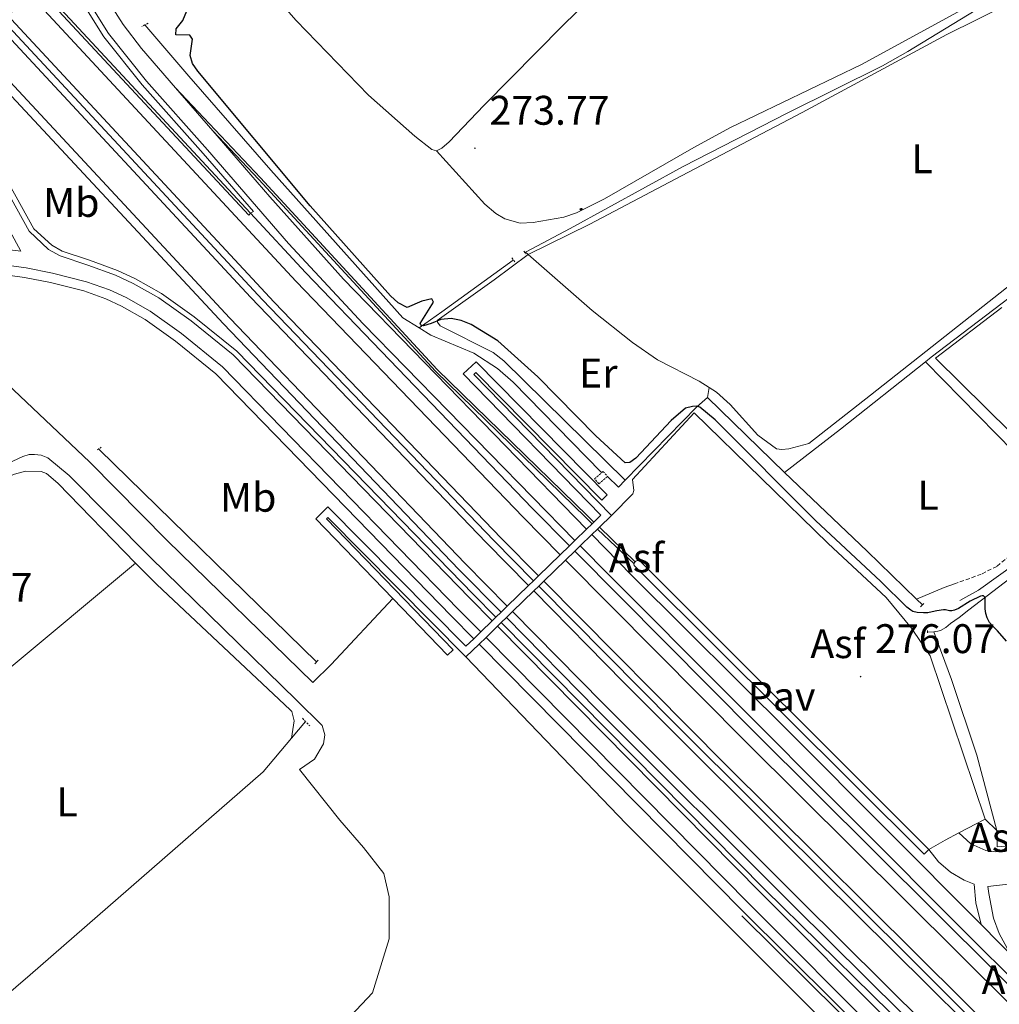
# Model space of a CAD drawing. Units: metres. Extents: x 618187 to 622692, y 4648064 to 4651109.
# Drawn here: x 621586 to 621823, y 4649370 to 4649609 of the extents above; entities that cross this region are included whole.
import ezdxf
from ezdxf.enums import TextEntityAlignment as Align

# ---------------------------------------------------------------- set-up
doc = ezdxf.new("R2010")
doc.units = ezdxf.units.M
doc.header["$MEASUREMENT"] = 0
doc.linetypes.add('TRAZOS', pattern=[0.75, 0.5, -0.25])
doc.linetypes.add('TRAZOSX2', pattern=[1.5, 1, -0.5])
for name, color, linetype, lineweight in [('Carátula', 7, 'Continuous', 5), ('Level 13', 5, 'Continuous', 0), ('Level 16', 19, 'Continuous', 0), ('Level 20', 19, 'Continuous', 0), ('Level 21', 19, 'Continuous', 0), ('Level 26', 19, 'Continuous', 0), ('Level 33', 5, 'Continuous', 0), ('Level 36', 19, 'Continuous', 40), ('Level 37', 92, 'Continuous', 0), ('Level 4', 36, 'Continuous', 30), ('Level 41', 39, 'Continuous', 0), ('Level 53', 19, 'Continuous', 0), ('Level 54', 13, 'Continuous', 0), ('Level 7', 1, 'Continuous', 0)]:
    doc.layers.add(name, color=color, linetype=linetype, lineweight=lineweight)
doc.styles.add('Arial', font='ARIAL.TTF', dxfattribs={"height": 0.2})

# ---------------------------------------------------------------- blocks, each defined once
blk = doc.blocks.new('5PTT')
at = {"layer": 'Carátula', "color": 250, "linetype": 'Continuous', "lineweight": 25}
blk.add_circle((0, 0, 0), 2, dxfattribs=at)
blk = doc.blocks.new('5PATER')
at = {"layer": 'Carátula', "linetype": 'Continuous', "lineweight": 5}
h = blk.add_hatch(color=250, dxfattribs=at)
edge = h.paths.add_edge_path()
edge.add_ellipse((0, 0), major_axis=(-1.33, -1.34), ratio=0.999422, start_angle=0, end_angle=360)

msp = doc.modelspace()

# ---------------------------------------------------------------- linework, layer by layer
at = {"layer": 'Level 13', "color": 5, "linetype": 'Continuous', "lineweight": 0, "ltscale": 0.5}
for points in [[(621708.14, 4649552.23, 274.06), (621718.94, 4649557.94, 274.06), (621746.36, 4649572.99, 274.06), (621771.76, 4649586.03, 274.21), (621794.63, 4649597.42, 274.15), (621800.77, 4649600.9, 274.15), (621817.16, 4649610.83, 273.87), (621826.05, 4649615.58, 273.77), (621851.19, 4649627.18, 273.68)], [(621615.94, 4649607.31, 276.13), (621626.61, 4649594.85, 275.61), (621646.47, 4649572.13, 275.66), (621678.46, 4649536.32, 275.33), (621682.37, 4649533.89, 275.2)], [(621805.08, 4649525.69, 274.09), (621806.42, 4649526.76, 274.06), (621842.58, 4649554.24, 273.77), (621865.54, 4649572.24, 274.43), (621889.02, 4649589.93, 273.7)], [(621708.14, 4649552.23, 274.06), (621708.01, 4649552.16, 274.06)], [(621682.37, 4649533.89, 275.2), (621687.87, 4649537.79, 274.15), (621705.13, 4649550.27, 274.15)], [(621726.46, 4649498.89, 275.28), (621705.17, 4649520.71, 275.28), (621701.34, 4649524.07, 275.22), (621695.63, 4649527.74, 275.12), (621685.19, 4649532.14, 275.1), (621682.37, 4649533.89, 275.2)], [(621805.08, 4649525.69, 274.09), (621784.48, 4649509.31, 274.62), (621770.91, 4649498.85, 273.96)], [(621732.32, 4649496.96, 275.27), (621749.64, 4649514.78, 275.09), (621752.29, 4649517, 274.15)], [(621752.29, 4649517, 274.15), (621770.91, 4649498.85, 273.96)], [(621604.86, 4649504.43, 275.89), (621657.57, 4649452.92, 275.28)], [(621770.91, 4649498.85, 273.96), (621790.94, 4649479.75, 273.59), (621802.94, 4649468.13, 273.76)], [(621727.99, 4649497.91, 275.28), (621730.69, 4649495.28, 275.28), (621732.32, 4649496.96, 275.27)], [(621807.08, 4649460.26, 273.97), (621808.08, 4649460.38, 273.97), (621808.72, 4649460.54, 273.97), (621810, 4649461.29, 273.97), (621811.18, 4649462.25, 273.97), (621813.26, 4649463.73, 273.97), (621815.58, 4649465.56, 273.97), (621827.18, 4649474.41, 273.97), (621828.7, 4649475.62, 273.91)], [(621804.35, 4649466.77, 273.78), (621802.94, 4649468.13, 273.76)], [(621807.08, 4649460.26, 273.97), (621805.55, 4649460.17, 273.97)], [(621651.42, 4649434.45, 275.81), (621654.84, 4649438.51, 275.75)], [(621548.1, 4649342.67, 276.42), (621588.15, 4649377.09, 276.17), (621644.56, 4649426.33, 275.93), (621651.42, 4649434.45, 275.81)]]:
    msp.add_polyline3d(points, dxfattribs=at)
at = {"layer": 'Level 16', "color": 1, "linetype": 'Continuous', "lineweight": 13, "ltscale": 0.5}
msp.add_polyline3d([(621857.67, 4649505.64, 277.14), (621843.86, 4649494.85, 277.02), (621841.25, 4649493.26, 277.13), (621837.89, 4649496.58, 276.99), (621807.53, 4649526.59, 275.71), (621823.56, 4649538.8, 276.56)], dxfattribs=at)
at = {"layer": 'Level 16', "color": 19, "linetype": 'Continuous', "lineweight": 0}
for points in [[(621724.75, 4649486.84, 282.25), (621726.44, 4649488.48, 282.25), (621693.02, 4649522.72, 279.23), (621696.23, 4649525.63, 278.86), (621727.96, 4649493.43, 275.75), (621726.66, 4649492.14, 275.75), (621696.16, 4649523.09, 278.86), (621695.66, 4649522.63, 279.23), (621729.03, 4649488.44, 282.25)], [(621676.01, 4649468.31, 276.81), (621657.35, 4649487.61, 279.23), (621660.29, 4649490.52, 278.95), (621693.73, 4649456.73, 282.25), (621695.62, 4649458.57, 282.25)], [(621676.01, 4649468.31, 276.81), (621689.29, 4649454.57, 275.09), (621690.61, 4649455.84, 275.09), (621659.92, 4649487.58, 279.23), (621660.28, 4649487.93, 278.95), (621693.71, 4649454.15, 282.25)], [(621724.31, 4649486.41, 282.25), (621724.75, 4649486.84, 282.25)], [(621726.07, 4649485.57, 282.25), (621729.03, 4649488.44, 282.25)], [(621720.15, 4649482.37, 282.25), (621722.97, 4649485.11, 282.25)], [(621722.97, 4649485.11, 282.25), (621724.31, 4649486.41, 282.25)], [(621724.24, 4649483.79, 282.25), (621725.62, 4649485.13, 282.25)], [(621725.62, 4649485.13, 282.25), (621726.07, 4649485.57, 282.25)], [(621718.82, 4649481.08, 282.25), (621720.15, 4649482.37, 282.25)], [(621721.43, 4649481.06, 282.25), (621724.24, 4649483.79, 282.25)], [(621716.59, 4649478.92, 282.25), (621718.82, 4649481.08, 282.25)], [(621717.88, 4649477.62, 282.25), (621720.11, 4649479.78, 282.25)], [(621720.11, 4649479.78, 282.25), (621721.43, 4649481.06, 282.25)], [(621711.34, 4649473.82, 282.25), (621716.59, 4649478.92, 282.25)], [(621712.63, 4649472.51, 282.25), (621717.88, 4649477.62, 282.25)], [(621708.9, 4649471.45, 282.25), (621710.12, 4649472.63, 282.25)], [(621710.12, 4649472.63, 282.25), (621711.34, 4649473.82, 282.25)], [(621711.41, 4649471.33, 282.25), (621712.63, 4649472.51, 282.25)], [(621703.75, 4649466.45, 282.25), (621708.9, 4649471.45, 282.25)], [(621705.04, 4649465.15, 282.25), (621710.18, 4649470.15, 282.25)], [(621710.18, 4649470.15, 282.25), (621711.41, 4649471.33, 282.25)], [(621702.25, 4649465, 282.25), (621703.75, 4649466.45, 282.25)], [(621703.54, 4649463.69, 282.25), (621705.04, 4649465.15, 282.25)], [(621697.31, 4649460.21, 282.25), (621700.07, 4649462.88, 282.25)], [(621700.07, 4649462.88, 282.25), (621701, 4649463.78, 282.25)], [(621701, 4649463.78, 282.25), (621702.25, 4649465, 282.25)], [(621702.28, 4649462.48, 282.25), (621703.54, 4649463.69, 282.25)], [(621698.6, 4649458.9, 282.25), (621701.36, 4649461.58, 282.25)], [(621701.36, 4649461.58, 282.25), (621702.28, 4649462.48, 282.25)], [(621695.62, 4649458.57, 282.25), (621697.31, 4649460.21, 282.25)], [(621696.91, 4649457.26, 282.25), (621698.6, 4649458.9, 282.25)], [(621693.71, 4649454.15, 282.25), (621696.91, 4649457.26, 282.25)]]:
    msp.add_polyline3d(points, dxfattribs=at)
at = {"layer": 'Level 20', "color": 19, "linetype": 'Continuous', "lineweight": 0, "ltscale": 0.5}
for points in [[(621591.8, 4649614.3, 276.4), (621641.1, 4649561.24, 276.32), (621641.54, 4649561.65, 276.32)], [(621580.86, 4649609.07, 276.59), (621644.46, 4649540.7, 276.37), (621700.49, 4649482.38, 276.22), (621710.12, 4649472.63, 276.15)], [(621562.86, 4649600.47, 276.57), (621568.06, 4649594.2, 276.86), (621574.08, 4649585.22, 277.31), (621583.04, 4649568.75, 278.96), (621588.98, 4649557.91, 278.34), (621593.37, 4649553.93, 278.1), (621595.91, 4649552.52, 278.02), (621602.53, 4649550.28, 277.89), (621609.28, 4649547.83, 277.3), (621613.68, 4649545.8, 276.98), (621619.99, 4649542.26, 276.61), (621627.89, 4649536.6, 276.35), (621638.19, 4649528.27, 276.22), (621695.58, 4649469.27, 275.76), (621701, 4649463.78, 275.72)], [(621632.36, 4649581.66, 276.1), (621643.5, 4649569.83, 275.79), (621686.36, 4649523.42, 275.8), (621722.8, 4649487.9, 275.7), (621724.31, 4649486.41, 275.68)], [(621725.62, 4649485.13, 275.63), (621734.46, 4649476.69, 275.46)], [(621711.41, 4649471.33, 276.13), (621744.21, 4649438.17, 275.89), (621826.12, 4649356.63, 274.86), (621856.68, 4649326.34, 274.43), (621877.52, 4649305.24, 274.52), (621910.33, 4649272.53, 274.28), (621958.78, 4649224.41, 273.44), (622012.64, 4649170.99, 272.64), (622035.69, 4649148.3, 272.21)], [(621702.28, 4649462.48, 275.7), (621766.18, 4649397.82, 275.16), (621857.15, 4649308.44, 274.41)], [(621760.54, 4649391.44, 275.16), (621870.99, 4649282.15, 273.82), (621919.33, 4649235.83, 273.42), (621976.18, 4649181.61, 272.31), (622041.99, 4649119.21, 271.64), (622125.35, 4649038.17, 270.82), (622144.92, 4649020.3, 270.74), (622214.18, 4648958.11, 270.58), (622271.56, 4648906.89, 270.36), (622287.96, 4648891.47, 270.46), (622311.24, 4648868.8, 270.7), (622399.88, 4648781.13, 272.09), (622453.03, 4648727.97, 273.05), (622498.71, 4648681.74, 273.66), (622523.01, 4648657.11, 273.81)]]:
    msp.add_polyline3d(points, dxfattribs=at)
at = {"layer": 'Level 21', "color": 19, "linetype": 'Continuous', "lineweight": 13}
for points in [[(621599.25, 4649617.85, 276.59), (621607.11, 4649605.2, 276.59), (621616.29, 4649593.67, 276.44), (621631.12, 4649577.03, 276.12), (621650.72, 4649554.32, 276.22), (621668.85, 4649534.88, 276.14), (621720.15, 4649482.37, 276.04)], [(621602.88, 4649619.59, 276.41), (621610.68, 4649607.39, 276.53), (621615.13, 4649601.63, 276.5), (621623.37, 4649592.08, 276.36)], [(621598, 4649617.26, 276.59), (621605.99, 4649604.41, 276.59), (621615.24, 4649592.78, 276.44), (621630.08, 4649576.13, 276.12), (621642.21, 4649562.08, 276.18), (621641.54, 4649561.65, 276.32)], [(621716.59, 4649478.92, 276.16), (621707.61, 4649487.99, 276.21), (621652.62, 4649545.17, 276.29), (621589.44, 4649613.17, 276.4)], [(621641.54, 4649561.65, 276.32), (621592.37, 4649614.57, 276.4)], [(621579.21, 4649608.28, 276.78), (621641.62, 4649541.28, 276.45), (621698.6, 4649481.9, 276.23), (621708.9, 4649471.45, 276.13)], [(621711.34, 4649473.82, 276.16), (621702.37, 4649482.87, 276.21), (621647.29, 4649540.13, 276.29), (621582.51, 4649609.86, 276.4)], [(621570.45, 4649604.1, 276.78), (621634.96, 4649534.84, 276.45), (621692.04, 4649475.36, 276.23), (621702.25, 4649465, 276.13)], [(621572.43, 4649605.04, 276.78), (621636.48, 4649536.27, 276.45), (621693.54, 4649476.82, 276.23), (621703.75, 4649466.45, 276.13)], [(621561.68, 4649599.91, 276.57), (621567.04, 4649593.44, 276.86), (621573, 4649584.57, 277.31), (621581.93, 4649568.15, 278.96), (621587.87, 4649557.31, 278.34), (621592.6, 4649552.87, 278.1), (621595.39, 4649551.33, 278.02), (621602.1, 4649549.06, 277.89), (621608.78, 4649546.63, 277.3), (621613.1, 4649544.65, 276.98), (621619.29, 4649541.17, 276.61), (621627.1, 4649535.57, 276.35), (621637.32, 4649527.32, 276.22), (621694.65, 4649468.37, 275.76), (621700.07, 4649462.88, 275.72)], [(621557.87, 4649598.09, 276.58), (621563.75, 4649590.98, 276.86), (621569.49, 4649582.44, 277.31), (621578.33, 4649566.18, 278.96), (621585.85, 4649552.46, 278.18), (621574.14, 4649553.87, 278.71), (621566.65, 4649554.23, 278.94), (621531.67, 4649554.18, 279.54), (621512.73, 4649554.6, 279.56), (621499.27, 4649554.38, 279.47), (621482.86, 4649553.24, 279.28), (621466.52, 4649551.24, 278.99), (621453.16, 4649547.36, 278.55)], [(621623.37, 4649592.08, 276.36), (621643.94, 4649570.24, 275.79), (621686.79, 4649523.84, 275.8), (621723.22, 4649488.33, 275.7), (621724.75, 4649486.84, 275.67)], [(621623.37, 4649592.08, 276.36), (621632.36, 4649581.66, 276.2)], [(621632.36, 4649581.66, 276.2), (621646.17, 4649565.64, 275.97), (621664.08, 4649545.7, 275.95), (621722.97, 4649485.11, 275.79)], [(621718.82, 4649481.08, 276.16), (621709.83, 4649490.15, 276.21), (621654.87, 4649547.29, 276.29), (621641.54, 4649561.65, 276.32)], [(621697.31, 4649460.21, 275.72), (621691.91, 4649465.68, 275.76), (621634.73, 4649524.48, 276.22), (621624.78, 4649532.52, 276.35), (621617.23, 4649537.93, 276.61), (621611.35, 4649541.23, 276.98), (621607.33, 4649543.08, 277.3), (621601.79, 4649545.09, 277.8), (621593.54, 4649547.19, 277.74), (621587.13, 4649548.42, 277.8), (621581.18, 4649549.25, 277.92), (621572.69, 4649549.92, 278.21), (621536.74, 4649550.43, 279.54), (621514.23, 4649550.57, 279.57), (621495.09, 4649550.27, 279.46), (621481.21, 4649549.67, 279.28), (621469.89, 4649548.05, 279.06), (621458.81, 4649545.23, 278.78), (621452.84, 4649543.16, 278.61), (621445.71, 4649540.16, 278.31), (621438.78, 4649536.53, 277.95)], [(621695.62, 4649458.57, 275.72), (621690.23, 4649464.03, 275.76), (621633.14, 4649522.73, 276.22), (621623.35, 4649530.64, 276.35), (621615.96, 4649535.94, 276.61), (621610.28, 4649539.13, 276.98), (621606.43, 4649540.9, 277.3), (621601.09, 4649542.84, 277.8), (621593.02, 4649544.89, 277.74), (621586.75, 4649546.09, 277.8), (621580.92, 4649546.91, 277.92)], [(621561.23, 4649541.95, 276.34), (621584.1, 4649518.85, 276.64), (621602.56, 4649501.37, 276.51), (621621.36, 4649482.39, 276.4), (621656.6, 4649447.92, 276.28), (621661.09, 4649452.29, 276.22), (621676.01, 4649468.31, 275.28)], [(621951.94, 4649521.63, 273.65), (621951.52, 4649516.66, 273.65), (621950.56, 4649511.75, 273.65), (621949.31, 4649507.61, 273.65), (621947.33, 4649503.24, 273.65), (621945.67, 4649500.5, 273.65), (621942.72, 4649496.72, 273.65), (621939.72, 4649493.92, 273.65), (621931.94, 4649487.65, 273.65), (621870.96, 4649440.8, 273.95), (621832.55, 4649411.32, 274.75), (621828.14, 4649408.21, 274.62), (621824.38, 4649407.01, 274.56), (621822.01, 4649406.9, 274.6), (621819.67, 4649407.26, 274.65), (621816.07, 4649408.85, 274.66), (621813.19, 4649411.54, 274.75)], [(621819.51, 4649414.83, 274.37), (621806.22, 4649454.38, 274.98), (621801.7, 4649461.15, 274.89), (621795.57, 4649468.53, 274.84), (621781.47, 4649481.64, 274.88), (621749.06, 4649513.27, 275.22), (621734.09, 4649497.11, 275.32), (621734.4, 4649494.47, 275.32), (621734.19, 4649493.67, 275.32), (621729.03, 4649488.44, 275.32)], [(621647.46, 4649347.67, 274.81), (621671.12, 4649372.75, 274.81), (621675.14, 4649385.87, 275.56), (621675.14, 4649396.05, 275.56), (621673.8, 4649401.67, 275.56), (621668.86, 4649407.98, 275.56), (621663.2, 4649414.58, 275.56), (621653.4, 4649426.87, 276.34), (621657.01, 4649429.39, 276.34), (621659.24, 4649433.06, 276.3), (621659.49, 4649435.28, 276.27), (621658.89, 4649437.55, 276.25), (621652.65, 4649443.65, 276.27), (621617.26, 4649478.27, 276.4), (621597.61, 4649498.12, 276.52), (621592.42, 4649502.36, 276.59), (621590.8, 4649503.01, 276.59), (621589.18, 4649503.22, 276.59), (621587.86, 4649503.2, 276.4), (621586.32, 4649502.7, 276.31), (621571.16, 4649495.67, 276.69)], [(621726.07, 4649485.57, 275.63), (621734.72, 4649477.2, 275.46)], [(621724.24, 4649483.79, 275.78), (621733.89, 4649473.87, 275.76), (621772.64, 4649435.44, 275.58), (621818.56, 4649389.29, 275.19)], [(621879.94, 4649320.27, 274.14), (621763.86, 4649435.65, 275.88), (621720.11, 4649479.78, 276.14)], [(622092.78, 4649104.14, 271.22), (622090.22, 4649107.37, 271.22), (622047.93, 4649153.77, 271.76), (622025.55, 4649177.34, 272.17), (621958.48, 4649244.55, 273.31), (621880.45, 4649322.2, 273.96), (621815.99, 4649386.2, 274.81), (621728.32, 4649474.01, 276.03), (621721.43, 4649481.06, 276.04)], [(621717.88, 4649477.62, 276.14), (621761.66, 4649433.46, 275.88), (621877.75, 4649318.07, 274.14), (621981.97, 4649214.33, 273.1), (622092.78, 4649104.14, 271.22)], [(621734.46, 4649476.69, 275.61), (621734.52, 4649476.88, 275.6), (621734.6, 4649477.05, 275.6), (621734.72, 4649477.2, 275.59)], [(621734.72, 4649477.2, 275.59), (621734.86, 4649477.33, 275.58), (621735.03, 4649477.43, 275.57), (621735.21, 4649477.5, 275.56), (621735.4, 4649477.54, 275.54), (621735.59, 4649477.54, 275.52), (621735.78, 4649477.51, 275.5), (621805.92, 4649407.51, 274.84)], [(621805.92, 4649407.51, 274.84), (621804.74, 4649406.38, 274.94), (621736.74, 4649474.07, 275.6), (621734.45, 4649476.31, 275.6), (621734.44, 4649476.5, 275.6), (621734.46, 4649476.69, 275.61)], [(622528.54, 4648673.22, 273.39), (622430.39, 4648770.06, 272.06), (622361.27, 4648838.82, 270.67), (622236.79, 4648958.47, 270.78), (622236.22, 4648959.02, 270.78), (622203.14, 4648989.68, 270.7), (622156.74, 4649032.93, 271.14), (622107.94, 4649079.57, 271.35), (622055.37, 4649131.33, 271.88), (621911.65, 4649274.36, 274.6), (621893.89, 4649291.95, 274.62), (621872.59, 4649312.88, 274.14), (621756.48, 4649428.28, 275.88), (621712.63, 4649472.51, 276.14)], [(621710.18, 4649470.15, 276.11), (621731.94, 4649448.07, 275.9), (621779.65, 4649400.4, 275.58), (621840.77, 4649339.81, 274.71), (621875.13, 4649305.27, 274.32), (622086.26, 4649095.65, 271.29), (622117.16, 4649065.63, 271.26), (622153.12, 4649031.16, 270.62), (622185.97, 4649000.41, 270.96), (622231.63, 4648958.39, 271.09), (622240.26, 4648950.34, 271.15), (622278.35, 4648914.21, 270.64), (622281.27, 4648911.59, 270.64), (622299.55, 4648894.3, 270.61), (622312.88, 4648881.26, 270.59), (622322.85, 4648871.51, 270.58), (622361.68, 4648833.05, 270.84), (622527.07, 4648669.04, 273.68)], [(621705.04, 4649465.15, 276.11), (621726.93, 4649442.92, 275.9), (621774.68, 4649395.22, 275.58), (621835.81, 4649334.62, 274.71), (621859.7, 4649310.46, 274.86), (621893.36, 4649276.96, 273.82), (621984.3, 4649187.05, 272.5), (622026.62, 4649144.27, 271.98), (622029.22, 4649141.17, 271.98)], [(621857.15, 4649308.44, 274.41), (621834.34, 4649333.14, 274.71), (621773.21, 4649393.74, 275.58), (621725.45, 4649441.45, 275.9), (621703.54, 4649463.69, 276.11)], [(622029.22, 4649141.17, 271.98), (622002.81, 4649165.75, 272.16), (621964.1, 4649202.03, 272.94), (621914.98, 4649248.53, 273.45), (621877.3, 4649285.09, 273.91), (621829.38, 4649332.57, 274.33), (621765.26, 4649396.91, 275.16), (621701.36, 4649461.58, 275.7)], [(622086.4, 4649080.36, 271.16), (622029.08, 4649135.91, 271.77), (621936.74, 4649223.01, 273.28), (621897.42, 4649260.53, 273.65), (621863.42, 4649293.79, 273.77), (621826.63, 4649329.82, 274.33), (621762.5, 4649394.16, 275.16), (621698.6, 4649458.9, 275.7)], [(621696.91, 4649457.26, 275.7), (621760.83, 4649392.51, 275.16), (621871.34, 4649282.86, 273.82), (621919.91, 4649236.43, 273.42), (621976.01, 4649182.96, 272.31), (622041.35, 4649120.79, 271.64), (622125.6, 4649039.11, 270.82), (622145.72, 4649020.37, 270.74), (622215.18, 4648958.12, 270.58), (622272.02, 4648907.39, 270.36), (622288.43, 4648891.96, 270.46), (622311.71, 4648869.28, 270.7), (622400.35, 4648781.61, 272.09), (622453.51, 4648728.45, 273.05), (622499.19, 4648682.21, 273.66), (622524.06, 4648657.13, 273.81), (622528.04, 4648653.12, 273.84), (622535.44, 4648645.65, 273.89)], [(621693.71, 4649454.15, 275.56), (621732.58, 4649413.71, 275.46), (621811.72, 4649334.56, 274.9), (621794.97, 4649316.22, 274.9), (621800.31, 4649309.98, 274.9), (621797.33, 4649306.97, 274.9), (621802.16, 4649302.2, 274.81), (621782.19, 4649282.77, 275.64), (621769.92, 4649270.14, 275.66), (621720.86, 4649222.16, 275.4), (621699.77, 4649201.72, 275.22), (621699.14, 4649201.47, 275.22), (621691.2, 4649209.82, 275.16), (621688.22, 4649209.17, 275.26), (621685.71, 4649208.03, 275.44), (621684.26, 4649207.06, 275.73), (621682.21, 4649204.14, 276.18)], [(621866.84, 4649438.81, 274.33), (621833.95, 4649413.3, 274.61), (621829.27, 4649409.83, 274.61), (621826.28, 4649408.43, 274.56), (621822.45, 4649408.12, 274.32), (621822.38, 4649412.08, 274.22)], [(621813.19, 4649411.54, 274.75), (621819.51, 4649414.83, 274.37)], [(621822.38, 4649412.08, 274.22), (621819.51, 4649414.83, 274.37)], [(621809.88, 4649409.71, 274.79), (621813.19, 4649411.54, 274.75)], [(621805.92, 4649407.51, 274.84), (621809.88, 4649409.71, 274.79)], [(621818.56, 4649389.29, 275.19), (621817.25, 4649394.57, 274.97), (621816.84, 4649399.09, 274.72), (621814.46, 4649400.02, 274.99), (621811.15, 4649401.96, 275.19), (621808.27, 4649404.48, 275.14), (621805.92, 4649407.51, 274.84)], [(621827.35, 4649380.34, 274.44), (621824.91, 4649383.56, 274.45), (621822.96, 4649387.1, 274.52), (621821.54, 4649390.88, 274.66), (621820.46, 4649396.84, 274.96), (621820.2, 4649398.48, 274.78), (621825.11, 4649399.11, 274.73), (621829.79, 4649400.73, 274.64), (621834.05, 4649403.25, 274.51), (621836.56, 4649405.4, 274.4), (621834.05, 4649400.64, 274.35), (621832.98, 4649397.57, 274.34), (621831.96, 4649392.29, 274.37), (621831.82, 4649389.03, 274.41), (621832.39, 4649383.69, 274.51), (621833.09, 4649380.89, 274.58), (621835.34, 4649375.6, 274.8), (621837.44, 4649370.25, 274.3)]]:
    msp.add_polyline3d(points, dxfattribs=at)
at = {"layer": 'Level 21', "color": 1, "linetype": 'TRAZOS', "lineweight": 0}
for points in [[(621615.94, 4649607.31, 276.04), (621615.18, 4649606.9, 276.22)], [(621616.74, 4649607.74, 275.85), (621615.94, 4649607.31, 276.04)], [(621707.78, 4649552.51, 274.17), (621708.2, 4649551.87, 274.17)], [(621704.84, 4649550.83, 274.21), (621705.58, 4649549.91, 274.17)], [(621604.44, 4649504.33, 275.84), (621605.3, 4649504.95, 275.7)], [(621727.99, 4649497.91, 275.28), (621725.93, 4649496.1, 275.75), (621724.87, 4649497.31, 275.85), (621726.93, 4649499.12, 275.38), (621727.99, 4649497.91, 275.28)], [(621803.88, 4649466.31, 273.78), (621804.35, 4649466.77, 273.78)], [(621804.35, 4649466.77, 273.78), (621804.79, 4649467.19, 273.78)], [(621805.57, 4649460.53, 273.97), (621805.54, 4649459.86, 273.97)], [(621657.94, 4649453.38, 275.28), (621657.14, 4649452.5, 275.28)], [(621654.1, 4649439.29, 275.99), (621655.86, 4649437.42, 275.99)]]:
    msp.add_polyline3d(points, dxfattribs=at)
at = {"layer": 'Level 21', "color": 19, "linetype": 'Continuous', "lineweight": 0}
msp.add_polyline3d([(621813.38, 4649467.81, 274.17), (621817.92, 4649470.36, 274.12), (621831.37, 4649479.92, 274.21), (621846.98, 4649491.73, 274.21), (621885, 4649520.25, 274.1), (621905.21, 4649535.7, 273.99), (621912.75, 4649542, 273.32), (621928.44, 4649554.24, 273.66)], dxfattribs=at)
at = {"layer": 'Level 21', "color": 19, "linetype": 'TRAZOSX2', "lineweight": 0}
msp.add_polyline3d([(621839.72, 4649490.17, 273.96), (621830.2, 4649482.45, 273.48), (621822.37, 4649476.1, 274.16), (621818.61, 4649474.21, 274.21), (621812.14, 4649471.86, 273.93)], dxfattribs=at)
at = {"layer": 'Level 36', "color": 92, "linetype": 'Continuous', "lineweight": 0}
for points in [[(621779.28, 4649669.11, 273.85), (621772.35, 4649661.77, 273.83), (621754.74, 4649643.87, 273.66), (621717.32, 4649607.21, 273.16), (621698.07, 4649587.8, 273.1), (621689.65, 4649578.98, 273.66), (621687.85, 4649577.41, 273.85), (621686.57, 4649576.82, 273.85)], [(621686.57, 4649576.82, 273.85), (621698.3, 4649563.86, 273.8), (621700.99, 4649561.6, 273.66), (621703.12, 4649560.33, 273.49), (621706.86, 4649559.27, 273.47), (621710.05, 4649559.43, 273.47), (621717.45, 4649560.71, 273.47), (621720.5, 4649561.81, 273.47), (621727.3, 4649565.18, 273.43), (621748.94, 4649577.62, 273.03), (621757.71, 4649582.34, 272.91), (621789.56, 4649597.71, 272.88), (621827.98, 4649618.73, 273.47)], [(621686.57, 4649576.82, 273.85), (621685.43, 4649577.09, 273.85), (621681.3, 4649580.32, 273.85), (621670.09, 4649590.31, 273.92), (621652.58, 4649608.34, 274.09), (621645.11, 4649617, 274.23)], [(621832.63, 4649616.15, 274.62), (621810.26, 4649604.95, 274.62), (621775.16, 4649586.12, 274.15), (621745.92, 4649570.71, 273.68), (621723.72, 4649559.03, 274.24), (621708.81, 4649551.64, 274.08)], [(621708.81, 4649551.64, 274.08), (621700.56, 4649545.53, 275.11), (621687.3, 4649536.08, 275.21), (621686.83, 4649535.73, 275.21), (621686.86, 4649535.24, 275.11), (621687.51, 4649534.38, 275.11), (621700.36, 4649527.95, 275.21), (621702.94, 4649525.87, 275.11), (621732.32, 4649496.96, 275.27)], [(621708.14, 4649552.23, 274.06), (621708.81, 4649551.64, 274.08)], [(621708.81, 4649551.64, 274.08), (621724.29, 4649538.1, 274.55), (621734.09, 4649530.35, 274.15), (621740.13, 4649526.15, 274.06), (621750.22, 4649520.98, 274.06), (621752.64, 4649519.43, 274.09)], [(621752.64, 4649519.43, 274.09), (621754.43, 4649518.29, 274.12), (621757.76, 4649515.31, 274.18), (621764.46, 4649507.88, 274.24), (621768.96, 4649504.62, 274.24), (621770.29, 4649504.38, 274.24), (621771.94, 4649504.55, 274.24), (621776.82, 4649505.86, 274.24), (621791.73, 4649517.57, 274.24), (621830.87, 4649548.47, 274.72)], [(621805.08, 4649525.69, 274.09), (621835.08, 4649495.12, 273.9), (621839.72, 4649490.17, 273.96)], [(621752.64, 4649519.43, 274.09), (621752.29, 4649517, 274.15)], [(621457.04, 4649434.1, 276.88), (621457.65, 4649437.11, 276.88), (621458.76, 4649438.7, 276.83), (621464.12, 4649442.21, 276.86), (621477.77, 4649448.43, 276.78), (621502.46, 4649460.32, 276.7), (621527.25, 4649471.7, 276.75), (621572.69, 4649493.52, 276.49), (621584.29, 4649498.47, 276.02), (621586.99, 4649499.2, 275.92), (621590.8, 4649499.1, 276.02), (621592.07, 4649498.57, 276.11), (621594.84, 4649496.3, 276.36), (621613.68, 4649476.91, 276.34)], [(621505.66, 4649385.01, 276.54), (621552.46, 4649424.58, 276.49), (621582.52, 4649450.97, 276.47), (621613.68, 4649476.91, 276.34)], [(621613.68, 4649476.91, 276.34), (621618.78, 4649471.67, 276.34), (621651.15, 4649441.36, 276.1), (621651.56, 4649440.91, 276.1), (621652.13, 4649438.63, 276.1), (621651.42, 4649434.45, 275.81)], [(621812.14, 4649471.86, 273.93), (621809.58, 4649470.96, 274.02), (621802.94, 4649468.13, 273.76)], [(621807.08, 4649460.26, 273.97), (621811.37, 4649448.65, 273.97), (621817.55, 4649430.35, 274.35), (621822.38, 4649412.08, 274.22)], [(621875.44, 4649447.02, 274.41), (621866.06, 4649439.57, 274.69), (621859.63, 4649434.47, 274.89), (621831.44, 4649412.23, 274.22), (621828.81, 4649411.38, 274.22), (621824.6, 4649411.63, 274.22), (621822.38, 4649412.08, 274.22)]]:
    msp.add_polyline3d(points, dxfattribs=at)
at = {"layer": 'Level 4', "color": 36, "linetype": 'Continuous', "lineweight": 30}
msp.add_polyline3d([(621824.69, 4649457.95, 275), (621822.5, 4649460.51, 275), (621821.24, 4649461.75, 275), (621820.57, 4649462.53, 275), (621820, 4649463.59, 275), (621819.7, 4649464.64, 275), (621819.56, 4649465.82, 275), (621819.55, 4649468.37, 275), (621819.5, 4649468.63, 275), (621819.1, 4649468.97, 275), (621818.83, 4649468.98, 275), (621818.4, 4649468.85, 275), (621815.88, 4649467.64, 275), (621813.11, 4649465.91, 275), (621812.08, 4649465.5, 275), (621811.46, 4649465.35, 275), (621810.93, 4649465.32, 275), (621809.94, 4649465.6, 275), (621809.42, 4649465.59, 275), (621807.83, 4649465.34, 275), (621806.74, 4649465.04, 275), (621805.69, 4649464.87, 275), (621804.63, 4649464.82, 275), (621803.07, 4649464.92, 275), (621802.05, 4649465.18, 275), (621801.52, 4649465.47, 275), (621800.53, 4649466.21, 275), (621794.15, 4649472.55, 275), (621778.54, 4649487.13, 275), (621754.14, 4649511.63, 275), (621750.42, 4649514.69, 275), (621749.65, 4649514.89, 275), (621748.63, 4649514.85, 275), (621746.91, 4649514.44, 275), (621743.47, 4649511.47, 275), (621734.92, 4649502.33, 275), (621733.4, 4649501.28, 275), (621732.28, 4649501.17, 275), (621725.19, 4649507.69, 275), (621711.18, 4649522.03, 275), (621701.45, 4649530.77, 275), (621694.96, 4649534.75, 275), (621692.57, 4649535.67, 275), (621690.12, 4649536.17, 275), (621687.62, 4649535.95, 275), (621685.32, 4649534.98, 275), (621683.44, 4649534.4, 275), (621682.92, 4649534.48, 275), (621682.68, 4649534.76, 275), (621682.65, 4649534.99, 275), (621685.9, 4649540.16, 275), (621685.49, 4649540.97, 275), (621683, 4649540.4, 275), (621679.52, 4649538.84, 275), (621677.26, 4649539.94, 275), (621675.46, 4649541.66, 275), (621655.97, 4649563.44, 275), (621628.79, 4649596.12, 275), (621627.43, 4649597.99, 275), (621626.93, 4649599.88, 275), (621627.47, 4649603.88, 275), (621626.81, 4649604.79, 275), (621623.43, 4649604.91, 275), (621623.47, 4649606.35, 275), (621625.16, 4649608.36, 275), (621626.07, 4649610.69, 275)], dxfattribs=at)
at = {"layer": 'Level 53', "color": 19, "linetype": 'Continuous', "lineweight": 0}
msp.add_polyline3d([(621698.6, 4649458.9, 282.25), (621696.91, 4649457.26, 282.25), (621693.71, 4649454.15, 282.25), (621660.28, 4649487.93, 278.95), (621659.92, 4649487.58, 279.23), (621690.61, 4649455.84, 275.09), (621689.29, 4649454.57, 275.09), (621676.01, 4649468.31, 276.81), (621657.35, 4649487.61, 279.23), (621660.29, 4649490.52, 278.95), (621693.73, 4649456.73, 282.25), (621695.62, 4649458.57, 282.25), (621697.31, 4649460.21, 282.25), (621700.07, 4649462.88, 282.25), (621701, 4649463.78, 282.25), (621702.25, 4649465, 282.25), (621703.75, 4649466.45, 282.25), (621708.9, 4649471.45, 282.25), (621710.12, 4649472.63, 282.25), (621711.34, 4649473.82, 282.25), (621716.59, 4649478.92, 282.25), (621718.82, 4649481.08, 282.25), (621720.15, 4649482.37, 282.25), (621722.97, 4649485.11, 282.25), (621724.31, 4649486.41, 282.25), (621724.75, 4649486.84, 282.25), (621726.44, 4649488.48, 282.25), (621693.02, 4649522.72, 279.23), (621696.23, 4649525.63, 278.86), (621727.96, 4649493.43, 275.75), (621726.66, 4649492.14, 275.75), (621696.16, 4649523.09, 278.86), (621695.66, 4649522.63, 279.23), (621729.03, 4649488.44, 282.25), (621726.07, 4649485.57, 282.25), (621725.62, 4649485.13, 282.25), (621724.24, 4649483.79, 282.25), (621721.43, 4649481.06, 282.25), (621720.11, 4649479.78, 282.25), (621717.88, 4649477.62, 282.25), (621712.63, 4649472.51, 282.25), (621711.41, 4649471.33, 282.25), (621710.18, 4649470.15, 282.25), (621705.04, 4649465.15, 282.25), (621703.54, 4649463.69, 282.25), (621702.28, 4649462.48, 282.25), (621701.36, 4649461.58, 282.25), (621698.6, 4649458.9, 282.25)], close=True, dxfattribs=at)
at = {"layer": 'Level 54', "color": 13, "linetype": 'Continuous', "lineweight": 0}
for points in [[(621623.37, 4649592.08, 276.36), (621632.36, 4649581.66, 276.2), (621646.17, 4649565.64, 275.97), (621664.08, 4649545.7, 275.95), (621722.97, 4649485.11, 275.79), (621720.15, 4649482.37, 276.04), (621668.85, 4649534.88, 276.14), (621650.72, 4649554.32, 276.22), (621631.12, 4649577.03, 276.12), (621616.29, 4649593.67, 276.44), (621607.11, 4649605.2, 276.59), (621599.25, 4649617.85, 276.59), (621602.88, 4649619.59, 283.82), (621610.68, 4649607.39, 276.53), (621615.13, 4649601.63, 276.5), (621623.37, 4649592.08, 276.36)], [(622029.22, 4649141.17, 271.98), (622086.4, 4649080.36, 271.16), (622029.08, 4649135.91, 271.77), (621936.74, 4649223.01, 273.28), (621897.42, 4649260.53, 273.65), (621863.42, 4649293.79, 273.77), (621826.63, 4649329.82, 274.33), (621762.5, 4649394.16, 275.16), (621698.6, 4649458.9, 275.7), (621701.36, 4649461.58, 275.7), (621765.26, 4649396.91, 275.16), (621829.38, 4649332.57, 274.33), (621877.3, 4649285.09, 273.91), (621914.98, 4649248.53, 273.45), (621964.1, 4649202.03, 272.94), (622002.81, 4649165.75, 272.16), (622029.22, 4649141.17, 271.98)]]:
    msp.add_polyline3d(points, close=True, dxfattribs=at)
at = {"layer": 'Level 54', "color": 135, "linetype": 'Continuous', "lineweight": 0}
for points in [[(621716.59, 4649478.92, 276.16), (621711.34, 4649473.82, 276.16), (621702.37, 4649482.87, 276.21), (621647.29, 4649540.13, 276.29), (621582.51, 4649609.86, 276.4), (621589.44, 4649613.17, 283.82), (621652.62, 4649545.17, 276.29), (621707.61, 4649487.99, 276.21), (621716.59, 4649478.92, 276.16)], [(621708.9, 4649471.45, 276.13), (621703.75, 4649466.45, 276.13), (621693.54, 4649476.82, 276.23), (621636.48, 4649536.27, 276.45), (621572.43, 4649605.04, 276.78), (621579.21, 4649608.28, 283.82), (621641.62, 4649541.28, 276.45), (621698.6, 4649481.9, 276.23), (621708.9, 4649471.45, 276.13)]]:
    msp.add_polyline3d(points, close=True, dxfattribs=at)
at = {"layer": 'Level 54', "color": 13, "linetype": 'Continuous', "lineweight": 0}
for points in [[(621581.93, 4649568.15, 278.96), (621587.87, 4649557.31, 278.34), (621592.6, 4649552.87, 278.1), (621595.39, 4649551.33, 278.02), (621602.1, 4649549.06, 277.89), (621608.78, 4649546.63, 277.3), (621613.1, 4649544.65, 276.98), (621619.29, 4649541.17, 276.61), (621627.1, 4649535.57, 276.35), (621637.32, 4649527.32, 276.22), (621694.65, 4649468.37, 275.76), (621700.07, 4649462.88, 275.72), (621700.07, 4649462.88, 275.72), (621697.31, 4649460.21, 275.72), (621691.91, 4649465.68, 275.76), (621634.73, 4649524.48, 276.22), (621624.78, 4649532.52, 276.35), (621617.23, 4649537.93, 276.61), (621611.35, 4649541.23, 276.98), (621607.33, 4649543.08, 277.3), (621601.79, 4649545.09, 277.8), (621593.54, 4649547.19, 277.74), (621587.13, 4649548.42, 277.8), (621581.18, 4649549.25, 277.92)], [(621574.14, 4649553.87, 278.71), (621585.85, 4649552.46, 278.18), (621578.33, 4649566.18, 278.96)], [(621880.45, 4649322.2, 273.96), (621815.99, 4649386.2, 274.81), (621728.32, 4649474.01, 276.03), (621721.43, 4649481.06, 276.04), (621724.24, 4649483.79, 275.78), (621733.89, 4649473.87, 275.76), (621772.64, 4649435.44, 275.58), (621818.56, 4649389.29, 275.19), (621818.56, 4649389.29, 275.19), (621827.35, 4649380.34, 274.44)], [(621827.35, 4649380.34, 274.44), (621818.56, 4649389.29, 275.19), (621817.25, 4649394.57, 274.97), (621816.84, 4649399.09, 274.72), (621814.46, 4649400.02, 274.99), (621811.15, 4649401.96, 275.19), (621808.27, 4649404.48, 275.14), (621805.92, 4649407.51, 274.84), (621809.88, 4649409.71, 274.79), (621813.19, 4649411.54, 274.75), (621816.07, 4649408.85, 274.66), (621819.67, 4649407.26, 274.65), (621822.01, 4649406.9, 274.6), (621824.38, 4649407.01, 274.56)], [(621825.11, 4649399.11, 274.73), (621820.2, 4649398.48, 274.78), (621820.46, 4649396.84, 274.96), (621821.54, 4649390.88, 274.66), (621822.96, 4649387.1, 274.52), (621824.91, 4649383.56, 274.45)]]:
    msp.add_polyline3d(points, dxfattribs=at)
at = {"layer": 'Level 54', "color": 135, "linetype": 'Continuous', "lineweight": 0}
for points in [[(622107.94, 4649079.57, 271.35), (622055.37, 4649131.33, 271.88), (621911.65, 4649274.36, 274.6), (621893.89, 4649291.95, 274.62), (621872.59, 4649312.88, 274.14), (621756.48, 4649428.28, 275.88), (621712.63, 4649472.51, 276.14), (621717.88, 4649477.62, 276.14), (621761.66, 4649433.46, 275.88), (621877.75, 4649318.07, 274.14), (621981.97, 4649214.33, 273.1), (622092.78, 4649104.14, 271.22), (622151.27, 4649052.81, 270.64)], [(622086.4, 4649080.36, 271.16), (622029.22, 4649141.17, 271.98), (622026.62, 4649144.27, 271.98), (621984.3, 4649187.05, 272.5), (621893.36, 4649276.96, 273.82), (621859.7, 4649310.46, 274.86), (621835.81, 4649334.62, 274.71), (621774.68, 4649395.22, 275.58), (621726.93, 4649442.92, 275.9), (621705.04, 4649465.15, 276.11), (621710.18, 4649470.15, 276.11), (621731.94, 4649448.07, 275.9), (621779.65, 4649400.4, 275.58), (621840.77, 4649339.81, 274.71), (621875.13, 4649305.27, 274.32), (622086.26, 4649095.65, 271.29), (622117.16, 4649065.63, 271.26)]]:
    msp.add_polyline3d(points, dxfattribs=at)

# ---------------------------------------------------------------- block references
at = {"layer": 'Level 33', "color": 19, "linetype": 'Continuous', "lineweight": 30, "xscale": 0.09999983015004542, "yscale": 0.09999983015004542}
msp.add_blockref('5PTT', (621721.64, 4649562.65, 273.46), dxfattribs=at)
at = {"layer": 'Level 7', "color": 19, "linetype": 'Continuous', "lineweight": 0, "xscale": 0.09999983015004542, "yscale": 0.09999983015004542}
for p in [(621695.9, 4649577.43, 273.78), (621789.35, 4649449.39, 276.07)]:
    msp.add_blockref('5PATER', p, dxfattribs=at)

# ---------------------------------------------------------------- texts
at = {"layer": 'Level 26', "color": 19, "linetype": 'Continuous', "lineweight": 0, "style": 'Arial'}
for s, p in [('Asf', (621735.05, 4649478.17, 275.57)), ('Asf', (621783.86, 4649457.36, 275.57)), ('Pav', (621770.23, 4649444.6, 275.2)), ('Asf', (621822.04, 4649410.4, 274.39)), ('Asf', (621825.36, 4649375.93, 274.94))]:
    msp.add_text(s, height=7, dxfattribs=at).set_placement(p, align=Align.MIDDLE_CENTER)
at = {"layer": 'Level 37', "color": 92, "linetype": 'Continuous', "lineweight": 0, "style": 'Arial'}
for s, p in [('L', (621804.28, 4649574.87, 274.9)), ('Mb', (621598.1, 4649564.29, 277.14)), ('Er', (621725.8, 4649522.92, 274.61)), ('Mb', (621640.97, 4649492.84, 276.2)), ('L', (621805.68, 4649493.35, 274.15)), ('L', (621597.04, 4649419.02, 276.47))]:
    msp.add_text(s, height=7, dxfattribs=at).set_placement(p, align=Align.MIDDLE_CENTER)
at = {"layer": 'Level 41', "color": 19, "linetype": 'Continuous', "lineweight": 0, "style": 'Arial'}
for s, p in [('273.77', (621699.4, 4649580.93, 273.78)), ('275.47', (621559.56, 4649465.34, 275.48)), ('276.07', (621792.85, 4649452.89, 276.07))]:
    msp.add_text(s, height=7, dxfattribs=at).set_placement(p, align=Align.BOTTOM_LEFT)

doc.saveas('drawing.dxf')
